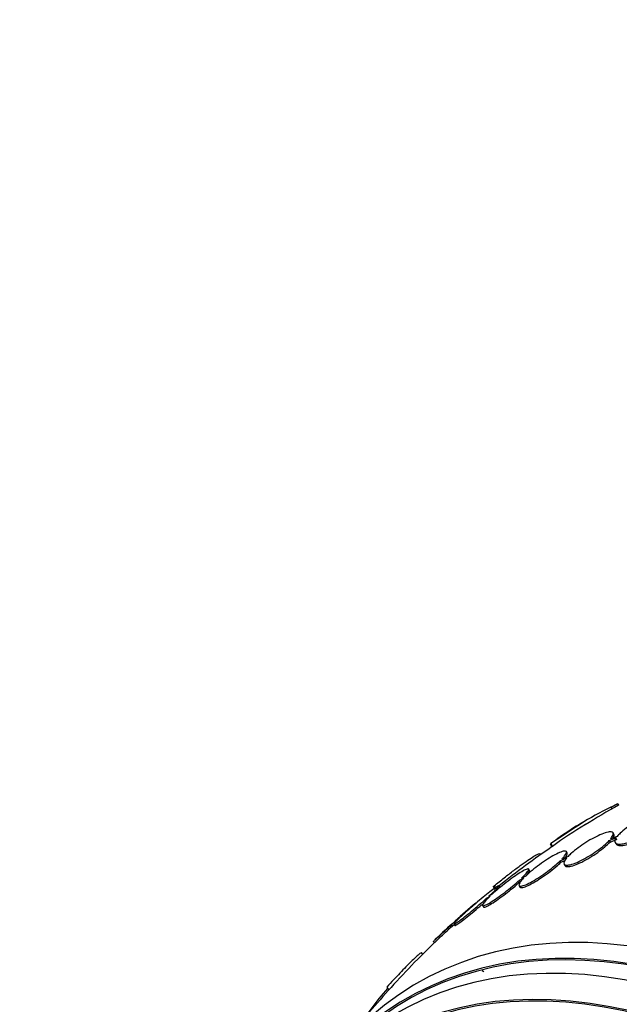
# Model space of a CAD drawing. Units: millimetres. Extents: x 0 to 820, y 0 to 1164.
# Drawn here: x 147 to 166, y 307 to 337 of the extents above; entities that cross this region are included whole.
import ezdxf
from ezdxf import colors
from ezdxf.entities.mleader import LeaderData, LeaderLine
from ezdxf.math import Vec2, Vec3

# ---------------------------------------------------------------- set-up
doc = ezdxf.new("R2010")
doc.units = ezdxf.units.MM
doc.layers.add('DV6_Défaut', color=7, linetype='Continuous')
doc.layers.add('Défaut', color=7, linetype='Continuous')

# ---------------------------------------------------------------- blocks, each defined once
blk = doc.blocks.new('_DOT')
at = {"color": 0}
blk.add_line((0, 0), (-1, 0), dxfattribs=at)
at = {"color": 0, "const_width": 0.333}
blk.add_lwpolyline([(-0.1665, 0, 1), (0.1665, 0, 1)], format="xyb", close=True, dxfattribs=at)
blk = doc.blocks.new('SE5')
at = {"layer": 'DV6_Défaut', "color": 7, "linetype": 'Continuous'}
for p, q in [((165.559, 312.644), (165.588, 312.594)), ((165.775, 312.759), (165.8, 312.715)), ((165.506, 311.612), (165.724, 311.696)), ((165.757, 311.741), (165.549, 311.661)), ((165.653, 311.805), (165.627, 311.849)), ((163.68, 311.506), (163.73, 311.419)), ((163.699, 311.516), (163.749, 311.429)), ((165.506, 311.612), (165.532, 311.567)), ((165.532, 311.567), (165.75, 311.651)), ((165.692, 311.55), (165.718, 311.505)), ((163.379, 311.174), (163.364, 311.2)), ((163.983, 310.981), (164.192, 311.072)), ((164.236, 311.121), (164.036, 311.034)), ((164.206, 311.226), (164.18, 311.27)), ((163.983, 310.981), (164.009, 310.937)), ((164.009, 310.937), (164.141, 310.995)), ((164.109, 310.879), (164.135, 310.834)), ((162.724, 310.386), (162.863, 310.456)), ((162.917, 310.51), (162.785, 310.443)), ((163.035, 310.68), (163.01, 310.724)), ((161.912, 310.187), (161.962, 310.1)), ((161.937, 310.208), (161.987, 310.121)), ((162.115, 310.165), (162.09, 310.209)), ((162.712, 310.213), (162.738, 310.169)), ((162.724, 310.386), (162.749, 310.342)), ((161.704, 309.821), (161.814, 309.887)), ((161.875, 309.944), (161.772, 309.882)), ((161.581, 309.598), (161.607, 309.554)), ((160.926, 309.282), (161.022, 309.357)), ((161.09, 309.419), (160.998, 309.346)), ((160.696, 309.022), (160.722, 308.978)), ((160.058, 308.486), (160.083, 308.442)), ((159.718, 308.081), (159.692, 308.125)), ((161.571, 307.578), (161.623, 307.548)), ((158.615, 307.064), (158.668, 306.973))]:
    blk.add_line(p, q, dxfattribs=at)
for centre, radius, start, end in [((170.407, 302.554), 11.195, 115.6644, 126.8192), ((179.875, 287.933), 28.5, 119.5942, 122.0276), ((179.875, 287.933), 28.6, 122.0209, 124.4393), ((170.438, 302.501), 11.156, 120.5465, 126.8431), ((179.875, 287.933), 28.5, 124.4553, 128.6054), ((197.847, 256.901), 64.414, 122.01602, 122.03047), ((197.784, 257.01), 64.188, 122.02313, 122.04186), ((156.162, 320.342), 11.672, 299.5202, 299.6765), ((179.875, 287.933), 28.55, 130.4104, 133.8068), ((179.875, 287.933), 28.5, 133.8317, 138.1301), ((179.875, 287.933), 28.5, 138.1301, 142.1534), ((167.028, 299.691), 11.148, 138.8585, 147.3692)]:
    blk.add_arc(centre, radius, start, end, dxfattribs=at)
for centre, major_axis, end_param in [((172.98, 283.953), (13.417, -23.239), 3.401435), ((172.521, 283.687), (13.294, -23.026), 3.446829), ((172.096, 283.442), (13.173, -22.816), 3.441293), ((172.521, 283.687), (13.267, -22.98), 3.381674), ((171.389, 283.034), (12.953, -22.435), 3.475297), ((171.389, 283.034), (12.925, -22.387), 3.399501)]:
    blk.add_ellipse(centre, major_axis=major_axis, ratio=0.57735, start_param=0, end_param=end_param, dxfattribs=at)
for points, degree in [([(165.559, 312.644), (165.666, 312.702), (165.775, 312.759)], 2), ([(161.415, 309.712), (161.421, 309.717), (161.424, 309.719), (161.425, 309.718)], 3)]:
    blk.add_open_spline(points, degree=degree, dxfattribs=at)
for points, knots in [([(167.235, 312.282), (167.243, 312.294), (167.249, 312.304), (167.254, 312.315), (167.274, 312.356), (167.279, 312.391), (167.269, 312.417), (167.259, 312.443), (167.232, 312.461), (167.191, 312.469), (167.15, 312.477), (167.094, 312.476), (167.026, 312.464), (166.96, 312.452), (166.88, 312.431), (166.795, 312.401), (166.713, 312.371), (166.623, 312.334), (166.532, 312.29), (166.445, 312.248), (166.355, 312.2), (166.27, 312.149), (166.187, 312.1), (166.106, 312.046), (166.035, 311.994), (165.964, 311.941), (165.9, 311.888), (165.848, 311.839), (165.812, 311.805), (165.781, 311.772), (165.757, 311.741)], [0, 0, 0, 0, 0.028908, 0.028908, 0.028908, 0.143508, 0.143508, 0.143508, 0.260502, 0.260502, 0.260502, 0.378348, 0.378348, 0.378348, 0.494256, 0.494256, 0.494256, 0.60635, 0.60635, 0.60635, 0.714617, 0.714617, 0.714617, 0.820736, 0.820736, 0.820736, 0.92713, 0.92713, 0.92713, 1, 1, 1, 1]), ([(165.724, 311.696), (165.712, 311.678), (165.703, 311.662), (165.696, 311.646), (165.68, 311.607), (165.678, 311.574), (165.692, 311.55), (165.706, 311.526), (165.736, 311.51), (165.78, 311.504), (165.824, 311.498), (165.884, 311.502), (165.954, 311.515), (166.023, 311.529), (166.105, 311.552), (166.191, 311.584), (166.275, 311.615), (166.366, 311.654), (166.456, 311.698), (166.544, 311.741), (166.633, 311.79), (166.716, 311.842), (166.798, 311.892), (166.877, 311.945), (166.946, 311.998), (167.016, 312.05), (167.078, 312.103), (167.127, 312.152), (167.157, 312.182), (167.182, 312.211), (167.204, 312.237)], [0, 0, 0, 0, 0.045214, 0.045214, 0.045214, 0.158699, 0.158699, 0.158699, 0.275117, 0.275117, 0.275117, 0.392197, 0.392197, 0.392197, 0.507167, 0.507167, 0.507167, 0.618202, 0.618202, 0.618202, 0.725418, 0.725418, 0.725418, 0.830667, 0.830667, 0.830667, 0.936493, 0.936493, 0.936493, 1, 1, 1, 1]), ([(165.718, 311.505), (165.732, 311.481), (165.762, 311.465), (165.806, 311.459), (165.85, 311.453), (165.91, 311.456), (165.98, 311.47), (166.049, 311.484), (166.131, 311.507), (166.217, 311.539), (166.301, 311.569), (166.392, 311.609), (166.482, 311.653), (166.57, 311.696), (166.659, 311.745), (166.743, 311.796), (166.825, 311.847), (166.903, 311.9), (166.972, 311.952), (167.042, 312.005), (167.104, 312.058), (167.153, 312.107), (167.183, 312.137), (167.209, 312.165), (167.23, 312.192)], [0, 0, 0, 0, 0.137708, 0.137708, 0.137708, 0.277009, 0.277009, 0.277009, 0.413791, 0.413791, 0.413791, 0.545874, 0.545874, 0.545874, 0.673398, 0.673398, 0.673398, 0.798573, 0.798573, 0.798573, 0.924438, 0.924438, 0.924438, 1, 1, 1, 1]), ([(165.549, 311.661), (165.562, 311.676), (165.573, 311.69), (165.583, 311.704), (165.614, 311.748), (165.631, 311.786), (165.634, 311.815), (165.636, 311.844), (165.623, 311.864), (165.595, 311.874), (165.568, 311.884), (165.525, 311.883), (165.47, 311.873), (165.416, 311.862), (165.349, 311.841), (165.275, 311.811), (165.203, 311.782), (165.121, 311.743), (165.037, 311.699), (164.955, 311.656), (164.868, 311.606), (164.785, 311.553), (164.702, 311.5), (164.619, 311.444), (164.544, 311.388), (164.468, 311.331), (164.397, 311.274), (164.338, 311.22), (164.3, 311.186), (164.265, 311.153), (164.236, 311.121)], [0, 0, 0, 0, 0.035678, 0.035678, 0.035678, 0.150134, 0.150134, 0.150134, 0.26632, 0.26632, 0.26632, 0.382324, 0.382324, 0.382324, 0.496274, 0.496274, 0.496274, 0.607276, 0.607276, 0.607276, 0.715807, 0.715807, 0.715807, 0.823381, 0.823381, 0.823381, 0.93182, 0.93182, 0.93182, 1, 1, 1, 1]), ([(165.63, 311.693), (165.648, 311.723), (165.658, 311.749), (165.659, 311.771), (165.66, 311.784), (165.658, 311.796), (165.653, 311.805)], [0, 0, 0, 0, 0.609283, 0.609283, 0.609283, 1, 1, 1, 1]), ([(164.192, 311.072), (164.179, 311.057), (164.168, 311.043), (164.158, 311.029), (164.125, 310.984), (164.107, 310.946), (164.103, 310.916), (164.1, 310.887), (164.112, 310.866), (164.138, 310.855), (164.165, 310.844), (164.207, 310.844), (164.26, 310.854), (164.313, 310.864), (164.38, 310.884), (164.454, 310.913), (164.526, 310.941), (164.607, 310.979), (164.691, 311.023), (164.773, 311.065), (164.859, 311.115), (164.943, 311.168), (165.026, 311.22), (165.109, 311.277), (165.184, 311.333), (165.261, 311.389), (165.332, 311.447), (165.392, 311.501), (165.435, 311.539), (165.474, 311.577), (165.506, 311.612)], [0, 0, 0, 0, 0.03516, 0.03516, 0.03516, 0.148494, 0.148494, 0.148494, 0.263649, 0.263649, 0.263649, 0.378789, 0.378789, 0.378789, 0.491993, 0.491993, 0.491993, 0.602238, 0.602238, 0.602238, 0.709908, 0.709908, 0.709908, 0.816518, 0.816518, 0.816518, 0.923952, 0.923952, 0.923952, 1, 1, 1, 1]), ([(164.135, 310.834), (164.141, 310.823), (164.151, 310.816), (164.164, 310.81), (164.19, 310.8), (164.232, 310.799), (164.286, 310.809), (164.339, 310.819), (164.406, 310.839), (164.48, 310.868), (164.552, 310.896), (164.633, 310.934), (164.717, 310.978), (164.799, 311.021), (164.885, 311.071), (164.969, 311.123), (165.052, 311.175), (165.135, 311.232), (165.21, 311.288), (165.286, 311.344), (165.357, 311.402), (165.418, 311.456), (165.461, 311.495), (165.499, 311.532), (165.532, 311.567)], [0, 0, 0, 0, 0.071776, 0.071776, 0.071776, 0.216942, 0.216942, 0.216942, 0.35966, 0.35966, 0.35966, 0.498633, 0.498633, 0.498633, 0.634348, 0.634348, 0.634348, 0.768722, 0.768722, 0.768722, 0.90414, 0.90414, 0.90414, 1, 1, 1, 1]), ([(161.937, 310.208), (162.043, 310.294), (162.147, 310.376), (162.351, 310.535), (162.451, 310.613), (162.64, 310.755), (162.729, 310.82), (162.894, 310.939), (162.97, 310.992), (163.102, 311.081), (163.16, 311.118), (163.255, 311.173), (163.292, 311.192), (163.342, 311.211), (163.357, 311.211), (163.362, 311.204)], [0, 0, 0, 0, 0.143935, 0.143935, 0.287871, 0.287871, 0.431806, 0.431806, 0.575741, 0.575741, 0.719677, 0.719677, 0.863612, 0.863612, 1, 1, 1, 1]), ([(164.036, 311.034), (164.046, 311.044), (164.055, 311.053), (164.063, 311.063), (164.109, 311.113), (164.144, 311.157), (164.164, 311.192), (164.184, 311.228), (164.189, 311.254), (164.181, 311.27), (164.172, 311.286), (164.148, 311.291), (164.111, 311.286), (164.075, 311.28), (164.025, 311.264), (163.966, 311.238), (163.907, 311.212), (163.838, 311.177), (163.764, 311.135), (163.69, 311.093), (163.61, 311.044), (163.529, 310.99), (163.449, 310.937), (163.366, 310.878), (163.287, 310.82), (163.208, 310.76), (163.13, 310.698), (163.061, 310.64), (163.009, 310.595), (162.96, 310.551), (162.917, 310.51)], [0, 0, 0, 0, 0.021027, 0.021027, 0.021027, 0.135838, 0.135838, 0.135838, 0.251209, 0.251209, 0.251209, 0.365836, 0.365836, 0.365836, 0.478522, 0.478522, 0.478522, 0.588977, 0.588977, 0.588977, 0.697909, 0.697909, 0.697909, 0.806642, 0.806642, 0.806642, 0.916532, 0.916532, 0.916532, 1, 1, 1, 1]), ([(164.143, 311.082), (164.163, 311.107), (164.178, 311.129), (164.189, 311.148), (164.209, 311.184), (164.215, 311.21), (164.206, 311.226), (164.206, 311.226), (164.206, 311.226), (164.206, 311.226)], [0, 0, 0, 0, 0.352925, 0.352925, 0.352925, 0.996631, 0.996631, 0.996631, 1, 1, 1, 1]), ([(162.863, 310.456), (162.853, 310.446), (162.844, 310.437), (162.836, 310.427), (162.788, 310.377), (162.753, 310.332), (162.732, 310.296), (162.711, 310.26), (162.704, 310.232), (162.711, 310.215), (162.719, 310.199), (162.741, 310.192), (162.777, 310.197), (162.812, 310.202), (162.861, 310.217), (162.92, 310.242), (162.978, 310.266), (163.047, 310.301), (163.121, 310.343), (163.193, 310.384), (163.273, 310.433), (163.354, 310.486), (163.434, 310.539), (163.517, 310.597), (163.596, 310.656), (163.675, 310.715), (163.753, 310.777), (163.823, 310.836), (163.882, 310.886), (163.936, 310.935), (163.983, 310.981)], [0, 0, 0, 0, 0.020775, 0.020775, 0.020775, 0.134399, 0.134399, 0.134399, 0.248659, 0.248659, 0.248659, 0.362298, 0.362298, 0.362298, 0.474054, 0.474054, 0.474054, 0.583546, 0.583546, 0.583546, 0.691434, 0.691434, 0.691434, 0.799054, 0.799054, 0.799054, 0.907809, 0.907809, 0.907809, 1, 1, 1, 1]), ([(162.738, 310.169), (162.747, 310.154), (162.769, 310.148), (162.803, 310.153), (162.838, 310.157), (162.887, 310.172), (162.946, 310.197), (163.004, 310.222), (163.072, 310.257), (163.146, 310.298), (163.219, 310.339), (163.299, 310.388), (163.38, 310.441), (163.46, 310.494), (163.543, 310.553), (163.621, 310.612), (163.701, 310.671), (163.779, 310.733), (163.848, 310.792), (163.907, 310.842), (163.962, 310.891), (164.009, 310.937)], [0, 0, 0, 0, 0.1451896, 0.1451896, 0.1451896, 0.295007, 0.295007, 0.295007, 0.4417775, 0.4417775, 0.4417775, 0.586391, 0.586391, 0.586391, 0.730645, 0.730645, 0.730645, 0.8764253, 0.8764253, 0.8764253, 1, 1, 1, 1]), ([(162.785, 310.443), (162.844, 310.499), (162.894, 310.551), (162.931, 310.594), (162.969, 310.636), (162.994, 310.671), (163.005, 310.694), (163.015, 310.718), (163.012, 310.731), (162.995, 310.733), (162.978, 310.734), (162.948, 310.725), (162.906, 310.705), (162.864, 310.686), (162.811, 310.656), (162.75, 310.618), (162.689, 310.58), (162.619, 310.533), (162.545, 310.481), (162.471, 310.429), (162.392, 310.37), (162.313, 310.31), (162.234, 310.249), (162.154, 310.184), (162.078, 310.121), (162.006, 310.061), (161.937, 310), (161.875, 309.944)], [0, 0, 0, 0, 0.114367, 0.114367, 0.114367, 0.228866, 0.228866, 0.228866, 0.342428, 0.342428, 0.342428, 0.454073, 0.454073, 0.454073, 0.563968, 0.563968, 0.563968, 0.673035, 0.673035, 0.673035, 0.782509, 0.782509, 0.782509, 0.893431, 0.893431, 0.893431, 1, 1, 1, 1]), ([(162.933, 310.523), (162.941, 310.532), (162.949, 310.541), (162.957, 310.55), (162.994, 310.592), (163.019, 310.627), (163.03, 310.65), (163.036, 310.664), (163.038, 310.675), (163.034, 310.681)], [0, 0, 0, 0, 0.112341, 0.112341, 0.112341, 0.667082, 0.667082, 0.667082, 1, 1, 1, 1]), ([(161.772, 309.882), (161.838, 309.942), (161.897, 309.997), (161.945, 310.044), (161.993, 310.091), (162.031, 310.13), (162.056, 310.158), (162.08, 310.185), (162.092, 310.203), (162.09, 310.209), (162.088, 310.214), (162.072, 310.209), (162.045, 310.192), (162.018, 310.176), (161.978, 310.149), (161.929, 310.113), (161.88, 310.077), (161.82, 310.031), (161.755, 309.98), (161.689, 309.928), (161.616, 309.869), (161.541, 309.807), (161.465, 309.744), (161.385, 309.676), (161.308, 309.61), (161.233, 309.545), (161.158, 309.48), (161.09, 309.419)], [0, 0, 0, 0, 0.113459, 0.113459, 0.113459, 0.227083, 0.227083, 0.227083, 0.339314, 0.339314, 0.339314, 0.449573, 0.449573, 0.449573, 0.558616, 0.558616, 0.558616, 0.667687, 0.667687, 0.667687, 0.777983, 0.777983, 0.777983, 0.890197, 0.890197, 0.890197, 1, 1, 1, 1]), ([(161.814, 309.887), (161.754, 309.83), (161.702, 309.778), (161.664, 309.734), (161.626, 309.691), (161.599, 309.656), (161.588, 309.631), (161.576, 309.607), (161.578, 309.592), (161.594, 309.59), (161.609, 309.587), (161.639, 309.595), (161.68, 309.614), (161.721, 309.633), (161.773, 309.662), (161.834, 309.699), (161.894, 309.736), (161.963, 309.783), (162.037, 309.834), (162.11, 309.886), (162.189, 309.944), (162.267, 310.004), (162.346, 310.065), (162.427, 310.13), (162.503, 310.193), (162.582, 310.259), (162.658, 310.325), (162.724, 310.386)], [0, 0, 0, 0, 0.113285, 0.113285, 0.113285, 0.226696, 0.226696, 0.226696, 0.339231, 0.339231, 0.339231, 0.449864, 0.449864, 0.449864, 0.558696, 0.558696, 0.558696, 0.666632, 0.666632, 0.666632, 0.774931, 0.774931, 0.774931, 0.884671, 0.884671, 0.884671, 1, 1, 1, 1]), ([(161.608, 309.552), (161.61, 309.549), (161.614, 309.546), (161.619, 309.545), (161.635, 309.543), (161.665, 309.551), (161.706, 309.57), (161.746, 309.588), (161.799, 309.617), (161.86, 309.655), (161.92, 309.692), (161.989, 309.738), (162.062, 309.79), (162.136, 309.841), (162.215, 309.9), (162.293, 309.96), (162.372, 310.021), (162.453, 310.086), (162.528, 310.149), (162.607, 310.215), (162.683, 310.281), (162.749, 310.342)], [0, 0, 0, 0, 0.056625, 0.056625, 0.056625, 0.21458, 0.21458, 0.21458, 0.369954, 0.369954, 0.369954, 0.524044, 0.524044, 0.524044, 0.678656, 0.678656, 0.678656, 0.835332, 0.835332, 0.835332, 1, 1, 1, 1]), ([(161.022, 309.357), (160.955, 309.297), (160.895, 309.241), (160.846, 309.193), (160.797, 309.146), (160.758, 309.106), (160.733, 309.077), (160.708, 309.048), (160.695, 309.03), (160.696, 309.023), (160.697, 309.016), (160.711, 309.021), (160.738, 309.037), (160.764, 309.052), (160.803, 309.078), (160.851, 309.114), (160.899, 309.149), (160.958, 309.194), (161.022, 309.245), (161.088, 309.296), (161.161, 309.355), (161.235, 309.417), (161.311, 309.48), (161.391, 309.547), (161.468, 309.613), (161.546, 309.681), (161.624, 309.749), (161.695, 309.812), (161.698, 309.815), (161.701, 309.818), (161.704, 309.821)], [0, 0, 0, 0, 0.112508, 0.112508, 0.112508, 0.225177, 0.225177, 0.225177, 0.336477, 0.336477, 0.336477, 0.445766, 0.445766, 0.445766, 0.553769, 0.553769, 0.553769, 0.661746, 0.661746, 0.661746, 0.770934, 0.770934, 0.770934, 0.88205, 0.88205, 0.88205, 0.995005, 0.995005, 0.995005, 1, 1, 1, 1]), ([(160.722, 308.977), (160.725, 308.973), (160.739, 308.978), (160.764, 308.992), (160.79, 309.008), (160.829, 309.034), (160.877, 309.069), (160.925, 309.104), (160.984, 309.149), (161.048, 309.2), (161.113, 309.252), (161.186, 309.311), (161.261, 309.373), (161.336, 309.435), (161.416, 309.503), (161.493, 309.569), (161.52, 309.592), (161.548, 309.616), (161.574, 309.639)], [0, 0, 0, 0, 0.176187, 0.176187, 0.176187, 0.363288, 0.363288, 0.363288, 0.550346, 0.550346, 0.550346, 0.739509, 0.739509, 0.739509, 0.932025, 0.932025, 0.932025, 1, 1, 1, 1]), ([(160.998, 309.346), (161.069, 309.41), (161.136, 309.469), (161.193, 309.52), (161.251, 309.571), (161.301, 309.615), (161.339, 309.647), (161.353, 309.66), (161.365, 309.67), (161.376, 309.679)], [0, 0, 0, 0, 0.42109, 0.42109, 0.42109, 0.842931, 0.842931, 0.842931, 1, 1, 1, 1]), ([(160.059, 308.484), (160.059, 308.484), (160.061, 308.487), (160.067, 308.493), (160.078, 308.505), (160.101, 308.528), (160.136, 308.56), (160.17, 308.593), (160.216, 308.636), (160.27, 308.685), (160.325, 308.736), (160.389, 308.795), (160.458, 308.858), (160.528, 308.922), (160.604, 308.991), (160.681, 309.061), (160.758, 309.131), (160.838, 309.203), (160.914, 309.271), (160.918, 309.274), (160.922, 309.278), (160.926, 309.282)], [0, 0, 0, 0, 0.0842174, 0.0842174, 0.0842174, 0.2598825, 0.2598825, 0.2598825, 0.4370833, 0.4370833, 0.4370833, 0.6177679, 0.6177679, 0.6177679, 0.8024483, 0.8024483, 0.8024483, 0.9899287, 0.9899287, 0.9899287, 1, 1, 1, 1]), ([(160.129, 308.485), (160.139, 308.494), (160.149, 308.504), (160.161, 308.515), (160.196, 308.548), (160.242, 308.591), (160.296, 308.641), (160.351, 308.692), (160.415, 308.751), (160.483, 308.813), (160.552, 308.876), (160.627, 308.944), (160.702, 309.012)], [0, 0, 0, 0, 0.103021, 0.103021, 0.103021, 0.397908, 0.397908, 0.397908, 0.698613, 0.698613, 0.698613, 1, 1, 1, 1]), ([(159.692, 308.124), (159.691, 308.132), (159.682, 308.131), (159.652, 308.114), (159.629, 308.098), (159.573, 308.052), (159.538, 308.022), (159.458, 307.947), (159.412, 307.903), (159.262, 307.755), (159.143, 307.633), (158.89, 307.365), (158.753, 307.217), (158.615, 307.064)], [0, 0, 0, 0, 0.125, 0.125, 0.25, 0.25, 0.375, 0.375, 0.5, 0.5, 0.75, 0.75, 1, 1, 1, 1])]:
    blk.add_open_spline(points, degree=3, knots=knots, dxfattribs=at)

msp = doc.modelspace()

# ---------------------------------------------------------------- block references
at = {"layer": 'Défaut'}
msp.add_blockref('SE5', (0, 0), dxfattribs=at)

# ---------------------------------------------------------------- leaders
at = {"layer": 'Défaut', "color": 7, "linetype": 'Continuous'}
ml = msp.add_multileader_mtext('Standard', dxfattribs=at)
ml.set_content('{\\pxsm0.9;\\fSolid Edge ISO|b1||i0||c0|p34;\\W1.;03/01/2018\\P}', color=256)
ml.set_leader_properties()
ml.set_arrow_properties(name='DOT')
ml.build(insert=Vec2(0, 0))
ml.multileader.update_dxf_attribs({"leader_type": 0, "dogleg_length": 0, "arrow_head_size": 12})
ctx = ml.context
ctx.base_point, ctx.char_height, ctx.arrow_head_size, ctx.landing_gap_size = Vec3(656.602, 1156.973), 12, 12, 4.2
notes = []
notes.append((ctx, [(0, (0, 0, 0), (0, 0), (1, 0), 1, [])]))
ctx.mtext.insert = Vec3(658.602, 1163.093)
for ctx, leaders in notes:
    for number, flags, end, landing, length, lines in leaders:
        leader = LeaderData()
        leader.index, (leader.has_last_leader_line, leader.has_dogleg_vector, leader.attachment_direction) = number, flags
        leader.last_leader_point, leader.dogleg_vector, leader.dogleg_length = Vec3(end), Vec3(landing), length
        for number, points, colour, breaks in lines:
            line = LeaderLine()
            line.index, line.vertices, line.color, line.breaks = number, Vec3.list(points), colors.encode_raw_color(colour), breaks
            leader.lines.append(line)
        ctx.leaders.append(leader)

doc.saveas('drawing.dxf')
